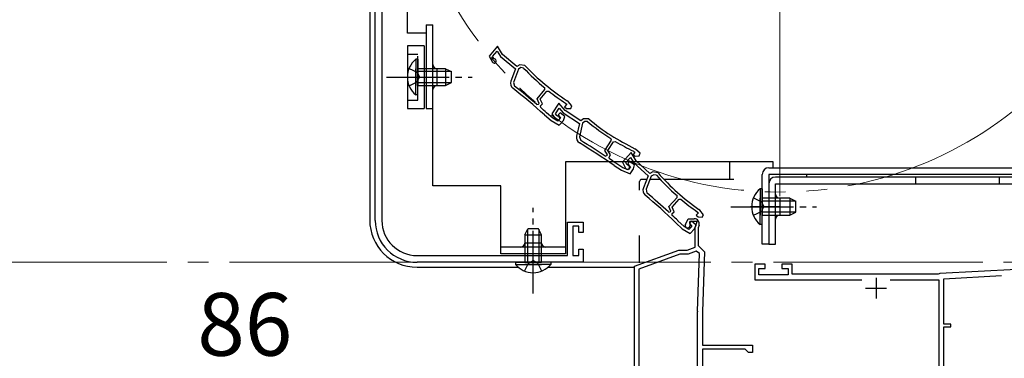
# Model space of a CAD drawing. Extents: x 0 to 1750, y 0 to 2616.
# Drawn here: x 285 to 520, y 2016 to 2098 of the extents above; entities that cross this region are included whole.
import ezdxf

# ---------------------------------------------------------------- set-up
doc = ezdxf.new("R2010")
doc.units = 0
for name, pattern in [('YCENTER_1', [13, 10, -1, 1, -1]), ('YDIVIDE_1', [15, 10, -1, 1, -1, 1, -1]), ('YHIDDEN_1', [4, 3, -1])]:
    doc.linetypes.add(name, pattern=pattern)
for name, color, linetype, lineweight in [('YKK_11', 7, 'CONTINUOUS', 30), ('YKK_12', 2, 'CONTINUOUS', 13), ('YKK_13', 4, 'CONTINUOUS', 30), ('YKK_D', 6, 'CONTINUOUS', 13)]:
    doc.layers.add(name, color=color, linetype=linetype, lineweight=lineweight)
doc.styles.add('text-b', font='txt')

msp = doc.modelspace()

# ---------------------------------------------------------------- linework, layer by layer
at = {"layer": 'YKK_11', "linetype": 'ByBlock', "lineweight": -2, "ltscale": 0.5}
for p, q in [((369.69, 2049.49), (369.69, 2171)), ((371.29, 2171), (371.29, 2049.49)), ((398.9, 2091.17), (396.9, 2088.8)), ((397.75, 2088.72), (398.82, 2089.99)), ((398.82, 2089.99), (399.61, 2088.76)), ((400.14, 2089.23), (398.9, 2091.17)), ((396.9, 2088.8), (397.71, 2087.39)), ((398.01, 2088.28), (397.75, 2088.72)), ((398.22, 2088.13), (398.01, 2088.28)), ((399.61, 2088.76), (403.19, 2085.74)), ((403.58, 2086.33), (400.14, 2089.23)), ((403.19, 2085.74), (402.12, 2082.83)), ((403.93, 2085.72), (402.76, 2082.54)), ((404.27, 2086.72), (403.58, 2086.33)), ((404.52, 2086.06), (403.93, 2085.72)), ((405.49, 2086.54), (404.27, 2086.72)), ((405.14, 2085.97), (404.52, 2086.06)), ((402.76, 2082.54), (403.02, 2081.64)), ((408.38, 2078.6), (410.26, 2080.83)), ((409.14, 2078.5), (410.75, 2080.4)), ((410.26, 2080.83), (410.22, 2081.26)), ((410.75, 2080.4), (411.16, 2080.44)), ((408.89, 2077.5), (408.38, 2078.6)), ((409.65, 2077.39), (409.14, 2078.5)), ((415.81, 2077.95), (415.59, 2078.15)), ((408.3, 2077.27), (408.72, 2077.3)), ((408.72, 2077.3), (408.89, 2077.5)), ((409.24, 2076.91), (409.65, 2077.39)), ((409.27, 2076.49), (409.24, 2076.91)), ((413.61, 2077.56), (411.91, 2074.97)), ((412.77, 2074.99), (413.67, 2076.38)), ((415.07, 2075.78), (413.61, 2077.56)), ((413.67, 2076.38), (414.6, 2075.26)), ((415.48, 2077.33), (414.97, 2076.72)), ((414.97, 2076.72), (415.44, 2076.32)), ((418.84, 2073.32), (415.07, 2075.78)), ((415.21, 2077.56), (415.27, 2077.5)), ((415.27, 2077.5), (415.48, 2077.33)), ((415.44, 2076.32), (416.42, 2076.32)), ((416.69, 2076.9), (415.81, 2077.95)), ((416.42, 2076.32), (416.69, 2076.9)), ((410.16, 2074.75), (410.17, 2074.75)), ((410.17, 2074.75), (411.77, 2073.4)), ((410.63, 2075.27), (410.62, 2075.28)), ((412.18, 2073.97), (410.63, 2075.27)), ((411.77, 2073.4), (413.7, 2072.27)), ((411.91, 2074.97), (412.89, 2073.67)), ((413.35, 2073.29), (412.18, 2073.97)), ((413.07, 2074.58), (412.77, 2074.99)), ((413.3, 2074.46), (413.07, 2074.58)), ((414, 2073.99), (413.35, 2073.29)), ((413.88, 2075.28), (413.46, 2074.78)), ((413.46, 2074.78), (414, 2073.99)), ((413.7, 2072.27), (414.68, 2073.43)), ((415.01, 2074.33), (413.88, 2075.28)), ((414.6, 2075.26), (418.53, 2072.69)), ((414.68, 2073.43), (415.01, 2074.33)), ((419.48, 2073.8), (418.84, 2073.32)), ((420.72, 2073.77), (419.48, 2073.8)), ((418.53, 2072.69), (417.82, 2069.68)), ((419.26, 2072.76), (418.49, 2069.47)), ((419.81, 2073.18), (419.26, 2072.76)), ((420.43, 2073.16), (419.81, 2073.18)), ((418.49, 2069.47), (418.86, 2068.6)), ((424.55, 2066.24), (426.14, 2068.68)), ((426.14, 2068.68), (426.05, 2069.1)), ((425.19, 2065.21), (424.55, 2066.24)), ((425.32, 2066.23), (426.68, 2068.31)), ((425.96, 2065.2), (425.32, 2066.23)), ((426.68, 2068.31), (427.08, 2068.41)), ((432, 2066.5), (431.76, 2066.67)), ((433, 2065.56), (432, 2066.5)), ((424.63, 2064.91), (425.05, 2065)), ((425.05, 2065), (425.19, 2065.21)), ((425.61, 2064.66), (425.96, 2065.2)), ((425.69, 2064.25), (425.61, 2064.66)), ((430.86, 2065.74), (428.78, 2063.44)), ((429.63, 2063.33), (430.74, 2064.56)), ((430.74, 2064.56), (431.48, 2063.3)), ((432.03, 2063.75), (430.86, 2065.74)), ((431.75, 2065.84), (431.32, 2065.18)), ((431.32, 2065.18), (431.83, 2064.84)), ((431.45, 2066.04), (431.52, 2065.99)), ((431.52, 2065.99), (431.75, 2065.84)), ((431.83, 2064.84), (432.81, 2064.96)), ((432.81, 2064.96), (433, 2065.56)), ((426.79, 2062.64), (426.8, 2062.63)), ((426.8, 2062.63), (428.55, 2061.49)), ((427.19, 2063.21), (427.18, 2063.22)), ((428.88, 2062.11), (427.19, 2063.21)), ((428.78, 2063.44), (429.54, 2062)), ((430.13, 2061.57), (428.88, 2062.11)), ((429.87, 2062.88), (429.63, 2063.33)), ((430.08, 2062.72), (429.87, 2062.88)), ((430.42, 2063.61), (430.06, 2063.07)), ((430.06, 2063.07), (430.69, 2062.35)), ((430.69, 2062.35), (430.13, 2061.57)), ((431.65, 2062.81), (430.42, 2063.61)), ((430.6, 2060.61), (431.43, 2061.88)), ((431.43, 2061.88), (431.65, 2062.81)), ((431.48, 2063.3), (434.96, 2060.16)), ((435.37, 2060.73), (432.03, 2063.75)), ((428.55, 2061.49), (430.6, 2060.61)), ((434.96, 2060.16), (433.79, 2057.29)), ((435.69, 2060.11), (434.42, 2056.97)), ((436.07, 2061.1), (435.37, 2060.73)), ((436.3, 2060.43), (435.69, 2060.11)), ((437.29, 2060.88), (436.07, 2061.1)), ((436.91, 2060.32), (436.3, 2060.43)), ((434.42, 2056.97), (434.64, 2056.06)), ((439.89, 2052.84), (441.85, 2055)), ((440.65, 2052.71), (442.32, 2054.56)), ((441.85, 2055), (441.83, 2055.43)), ((442.32, 2054.56), (442.74, 2054.58)), ((440.36, 2051.72), (439.89, 2052.84)), ((441.12, 2051.59), (440.65, 2052.71)), ((447.3, 2051.93), (447.08, 2052.14)), ((439.77, 2051.51), (440.19, 2051.53)), ((440.19, 2051.53), (440.36, 2051.72)), ((440.69, 2051.12), (441.12, 2051.59)), ((440.71, 2050.7), (440.69, 2051.12)), ((443.85, 2048.56), (444.48, 2049.91)), ((444.48, 2049.91), (445.95, 2049.91)), ((446.95, 2051.32), (446.41, 2050.73)), ((446.41, 2050.73), (446.87, 2050.32)), ((446.68, 2051.56), (446.75, 2051.5)), ((446.75, 2051.5), (446.95, 2051.32)), ((446.87, 2050.32), (447.85, 2050.28)), ((448.14, 2050.85), (447.3, 2051.93)), ((447.85, 2050.28), (448.14, 2050.85)), ((415.69, 2041.09), (415.69, 2049.09)), ((415.69, 2049.09), (419.39, 2049.09)), ((418.39, 2048.09), (416.89, 2048.09)), ((416.89, 2048.09), (416.89, 2041.09)), ((418.39, 2046.59), (418.39, 2048.09)), ((419.39, 2049.09), (419.39, 2046.59)), ((441.54, 2048.93), (441.55, 2048.93)), ((441.55, 2048.93), (443.1, 2047.52)), ((442.03, 2049.44), (442.02, 2049.45)), ((443.53, 2048.08), (442.03, 2049.44)), ((443.1, 2047.52), (445, 2046.33)), ((444.68, 2047.36), (443.53, 2048.08)), ((445.35, 2048.04), (444.68, 2047.36)), ((444.92, 2049.21), (444.82, 2048.99)), ((444.82, 2048.99), (444.86, 2048.68)), ((445.28, 2049.33), (444.84, 2048.85)), ((444.84, 2048.85), (445.35, 2048.04)), ((446.63, 2049.21), (444.92, 2049.21)), ((445, 2046.33), (446.01, 2047.45)), ((446.37, 2048.34), (445.28, 2049.33)), ((446.01, 2047.45), (446.37, 2048.34)), ((446.19, 2047.81), (446.63, 2049.21)), ((446.19, 2043.1), (446.19, 2047.81)), ((447.09, 2048.35), (446.89, 2047.71)), ((446.89, 2047.71), (446.89, 2043.51)), ((419.39, 2046.59), (418.39, 2046.59)), ((444.29, 2042.41), (446.19, 2043.1)), ((446.89, 2043.51), (447.39, 2043.01)), ((447.39, 2043.01), (448.39, 2041.97)), ((379.69, 2041.09), (415.69, 2041.09)), ((416.89, 2041.09), (418.39, 2041.09)), ((418.39, 2041.09), (418.39, 2042.59)), ((418.39, 2042.59), (419.39, 2042.59)), ((419.39, 2042.59), (419.39, 2039.49)), ((431.69, 2038.55), (442.29, 2042.41)), ((442.47, 2041.41), (432.69, 2037.85)), ((442.29, 2042.41), (444.29, 2042.41)), ((444.47, 2041.41), (442.47, 2041.41)), ((446.42, 2042.12), (444.47, 2041.41)), ((447.18, 2041.57), (446.42, 2042.12)), ((446.69, 2027.76), (447.18, 2041.57)), ((448.39, 2041.97), (447.89, 2027.72)), ((419.39, 2039.49), (379.69, 2039.49)), ((431.69, 1981.41), (431.69, 2038.55)), ((462.89, 2039), (460.39, 2039)), ((460.39, 2039), (460.39, 2035.3)), ((461.39, 2036.5), (461.39, 2038)), ((461.39, 2038), (462.89, 2038)), ((462.89, 2038), (462.89, 2039)), ((469.39, 2039), (466.89, 2039)), ((466.89, 2039), (466.89, 2038)), ((466.89, 2038), (468.39, 2038)), ((468.39, 2038), (468.39, 2036.5)), ((469.39, 2036.6), (469.39, 2039)), ((432.69, 2037.85), (432.69, 1988.01)), ((468.39, 2036.5), (461.39, 2036.5)), ((504.23, 2036.6), (469.39, 2036.6)), ((504.46, 2036.7), (504.23, 2036.6)), ((504.67, 2036.81), (504.46, 2036.7)), ((522.93, 2037.77), (504.67, 2036.81)), ((505.59, 2035.56), (519.42, 2036.28)), ((460.39, 2035.3), (486.01, 2035.3)), ((492.77, 2035.3), (504.39, 2035.3)), ((504.39, 2035.3), (504.39, 2005)), ((505.59, 2024.7), (505.59, 2035.56)), ((446.69, 1994.41), (446.69, 2027.62)), ((447.89, 2027.62), (447.89, 2019.61)), ((507.29, 2024.7), (505.59, 2024.7)), ((505.59, 2005.6), (505.59, 2024)), ((505.59, 2024), (507.29, 2024)), ((507.29, 2024), (507.29, 2024.7)), ((447.89, 2019.61), (459.89, 2019.61)), ((459.89, 2019.61), (459.89, 2017.91)), ((458.09, 2018.71), (447.89, 2018.71)), ((447.89, 2018.71), (447.89, 1992.91)), ((458.89, 2017.91), (458.09, 2018.71)), ((459.89, 2017.91), (458.89, 2017.91))]:
    msp.add_line(p, q, dxfattribs=at)
at = {"layer": 'YKK_11', "ltscale": 0.5}
for p, q in [((489.39, 2035.8), (489.39, 2030.8)), ((486.89, 2033.3), (491.89, 2033.3))]:
    msp.add_line(p, q, dxfattribs=at)
at = {"layer": 'YKK_11', "linetype": 'ByBlock', "lineweight": -2, "ltscale": 0.5}
for centre, radius, start, end in [((398.14, 2087.64), 0.5, 209.85, 81.1678), ((445.45, 2124.33), 55.65, 223.5757, 230.7205), ((445.45, 2124.33), 55, 223.4026, 237.1097), ((403.53, 2082.31), 1.5, 159.85, 231.7226), ((309.68, 1963.38), 150, 47.9417, 51.7226), ((309.68, 1963.38), 150.65, 49.1098, 51.7164), ((445.45, 2124.33), 55.7, 231.9991, 237.1097), ((309.68, 1963.38), 150.7, 47.9461, 48.6357), ((413.29, 2073.97), 0.5, 216.85, 88.1678), ((455.77, 2116.15), 55, 230.4026, 244.1097), ((455.77, 2116.15), 55.65, 230.5757, 237.7205), ((419.28, 2069.34), 1.5, 166.85, 238.7226), ((340.63, 1939.85), 150.65, 56.1098, 58.7164), ((340.63, 1939.85), 150, 54.9417, 58.7226), ((455.77, 2116.15), 55.7, 238.9991, 244.1097), ((340.62, 1939.85), 150.7, 54.9461, 55.6357), ((429.98, 2062.23), 0.5, 207.85, 79.1678), ((478.54, 2097.25), 55.65, 221.5757, 228.7205), ((478.54, 2097.25), 55, 221.4026, 235.1097), ((435.18, 2056.72), 1.5, 157.85, 229.7226), ((337.23, 1941.14), 150, 45.9417, 49.7226), ((337.23, 1941.14), 150.65, 47.1098, 49.7164), ((478.54, 2097.25), 55.7, 229.9991, 235.1097), ((337.23, 1941.14), 150.7, 45.9461, 46.6357), ((445.95, 2048.71), 1.2, 342.6166, 90), ((379.69, 2049.49), 10, 180, 270), ((379.69, 2049.49), 8.4, 180, 270), ((444.39, 2048.31), 0.6, 155, 38.6122), ((450.89, 2027.62), 4.2, 177.9998, 179.9998), ((450.89, 2027.62), 3, 177.9997, 179.9998)]:
    msp.add_arc(centre, radius, start, end, dxfattribs=at)
at = {"layer": 'YKK_12', "linetype": 'YCENTER_1', "ltscale": 5}
for p, q in [((466.39, 2055.29), (466.39, 2237.29)), ((9.89, 2039.49), (709.89, 2039.49))]:
    msp.add_line(p, q, dxfattribs=at)
at = {"layer": 'YKK_12', "linetype": 'YDIVIDE_1', "ltscale": 5}
msp.add_circle((466.39, 2146.29), 90, dxfattribs=at)
at = {"layer": 'YKK_13', "ltscale": 1.5}
for p, q in [((368.39, 2170.85), (368.39, 2049.6)), ((377.39, 2094.29), (377.39, 2166.52)), ((381.89, 2096.29), (381.89, 2076.29)), ((381.89, 2096.29), (383.49, 2096.29)), ((383.49, 2057.79), (383.49, 2096.29)), ((381.89, 2094.29), (377.39, 2094.29)), ((381.39, 2091.3), (377.39, 2091.3)), ((377.39, 2091.3), (377.39, 2076.3)), ((381.39, 2091.3), (381.39, 2076.3)), ((379.38, 2088.05), (379.38, 2081.8)), ((379.89, 2088.05), (379.38, 2088.05)), ((379.89, 2088.05), (379.89, 2081.8)), ((379.38, 2079.55), (379.38, 2085.8)), ((386.49, 2085.8), (379.89, 2085.8)), ((379.89, 2079.55), (379.89, 2085.8)), ((387.8, 2085.14), (379.89, 2085.14)), ((384.49, 2081.79), (384.49, 2085.79)), ((386.49, 2085.8), (386.49, 2081.8)), ((386.49, 2085.8), (387.89, 2085.1)), ((387.89, 2082.5), (387.89, 2085.1)), ((387.8, 2082.45), (379.89, 2082.45)), ((379.89, 2081.8), (386.49, 2081.8)), ((386.49, 2081.8), (387.89, 2082.5)), ((379.89, 2079.55), (379.38, 2079.55)), ((377.39, 2076.3), (381.39, 2076.3)), ((381.89, 2076.29), (383.49, 2076.29)), ((464.79, 2063.49), (415.19, 2063.49)), ((415.19, 2063.49), (415.19, 2041.49)), ((454.39, 2063.49), (454.39, 2059.3)), ((463.79, 2062.09), (542.89, 2062.09)), ((464.79, 2062.09), (464.79, 2063.49)), ((434.61, 2059.3), (433.39, 2059.3)), ((437.84, 2059.3), (435.36, 2059.3)), ((455.39, 2059.3), (438.74, 2059.3)), ((462.19, 2043.79), (462.19, 2060.49)), ((542.89, 2060.49), (463.79, 2060.49)), ((463.79, 2060.49), (463.79, 2043.79)), ((544.79, 2059.89), (465.39, 2059.89)), ((472.79, 2060.49), (472.79, 2059.89)), ((498.79, 2059.89), (498.79, 2058.29)), ((518.79, 2059.89), (518.79, 2058.29)), ((399.69, 2057.79), (383.49, 2057.79)), ((399.69, 2041.49), (399.69, 2057.79)), ((432.89, 2056.71), (432.89, 2058.8)), ((461.68, 2057.04), (461.68, 2050.79)), ((462.19, 2057.04), (461.68, 2057.04)), ((462.19, 2057.04), (462.19, 2050.79)), ((463.79, 2058.29), (463.79, 2043.79)), ((465.39, 2058.29), (544.79, 2058.29)), ((465.39, 2043.79), (465.39, 2058.29)), ((461.68, 2048.54), (461.68, 2054.79)), ((468.79, 2054.79), (462.19, 2054.79)), ((462.19, 2048.54), (462.19, 2054.79)), ((466.39, 2054.79), (466.39, 2050.79)), ((468.79, 2054.79), (468.79, 2050.79)), ((468.79, 2054.79), (470.19, 2054.09)), ((470.1, 2054.14), (462.19, 2054.14)), ((470.19, 2051.49), (470.19, 2054.09)), ((470.1, 2051.45), (462.19, 2051.45)), ((462.19, 2050.79), (468.79, 2050.79)), ((468.79, 2050.79), (470.19, 2051.49)), ((405.44, 2046.09), (406.14, 2047.49)), ((406.09, 2047.4), (406.09, 2039.49)), ((408.74, 2047.49), (406.14, 2047.49)), ((409.44, 2046.09), (408.74, 2047.49)), ((408.79, 2047.4), (408.79, 2039.49)), ((462.19, 2048.54), (461.68, 2048.54)), ((405.44, 2046.09), (405.44, 2039.49)), ((405.44, 2046.09), (409.44, 2046.09)), ((409.44, 2039.49), (409.44, 2046.09)), ((432.89, 2039.32), (432.89, 2045.9)), ((415.19, 2043.09), (399.69, 2043.09)), ((409.44, 2044.09), (405.44, 2044.09)), ((463.79, 2043.79), (462.19, 2043.79)), ((463.79, 2043.79), (465.39, 2043.79)), ((415.19, 2041.49), (399.69, 2041.49)), ((379.69, 2038.3), (403.81, 2038.3)), ((403.19, 2039.49), (409.44, 2039.49)), ((403.19, 2039.49), (403.19, 2038.98)), ((403.19, 2038.98), (409.44, 2038.98)), ((411.69, 2039.49), (405.44, 2039.49)), ((411.69, 2038.98), (405.44, 2038.98)), ((411.07, 2038.3), (431.39, 2038.3)), ((411.69, 2039.49), (411.69, 2038.98))]:
    msp.add_line(p, q, dxfattribs=at)
at = {"layer": 'YKK_13', "linetype": 'YHIDDEN_1', "ltscale": 1.5}
for p, q in [((377.39, 2089.3), (379.89, 2089.3)), ((379.89, 2078.3), (379.89, 2089.3)), ((377.79, 2085.87), (379.7, 2084.94)), ((379.7, 2084.94), (380.31, 2083.8)), ((379.7, 2082.65), (380.31, 2083.8)), ((377.79, 2081.72), (379.7, 2082.65)), ((377.39, 2078.3), (379.89, 2078.3)), ((460.09, 2054.87), (462, 2053.94)), ((462, 2053.94), (462.61, 2052.79)), ((462, 2051.65), (462.61, 2052.79)), ((460.09, 2050.72), (462, 2051.65)), ((405.37, 2037.39), (406.3, 2039.3)), ((406.3, 2039.3), (407.44, 2039.91)), ((408.59, 2039.3), (407.44, 2039.91)), ((409.52, 2037.39), (408.59, 2039.3))]:
    msp.add_line(p, q, dxfattribs=at)
at = {"layer": 'YKK_13', "linetype": 'YCENTER_1', "ltscale": 1.5}
for p, q in [((372.39, 2083.8), (392.89, 2083.8)), ((407.44, 2031.99), (407.44, 2052.49)), ((454.69, 2052.79), (475.19, 2052.79)), ((466.58, 2052.79), (459.39, 2052.79)), ((462.4, 2052.79), (468.23, 2052.79))]:
    msp.add_line(p, q, dxfattribs=at)
at = {"layer": 'YKK_13', "ltscale": 1.5}
for centre, radius, start, end in [((382.92, 2083.8), 5.53, 129.7941, 230.2059), ((384.49, 2086.79), 1, 180, 270), ((384.49, 2080.79), 1, 90, 180), ((463.79, 2060.49), 1.6, 90, 180), ((433.39, 2058.8), 0.5, 90, 180), ((465.39, 2058.29), 1.6, 90, 180), ((465.22, 2052.79), 5.53, 129.7941, 230.2059), ((466.39, 2055.79), 1, 180, 270), ((466.39, 2049.79), 1, 90, 180), ((379.69, 2049.6), 11.3, 180, 270), ((404.44, 2044.09), 1, 270, 0), ((410.44, 2044.09), 1, 180, 270), ((407.44, 2042.52), 5.53, 219.7941, 320.2059)]:
    msp.add_arc(centre, radius, start, end, dxfattribs=at)

# ---------------------------------------------------------------- texts
at = {"layer": 'YKK_D', "style": 'text-b'}
msp.add_text('86', height=15, dxfattribs=at).set_placement((327.17, 2017.13))

doc.saveas('drawing.dxf')
